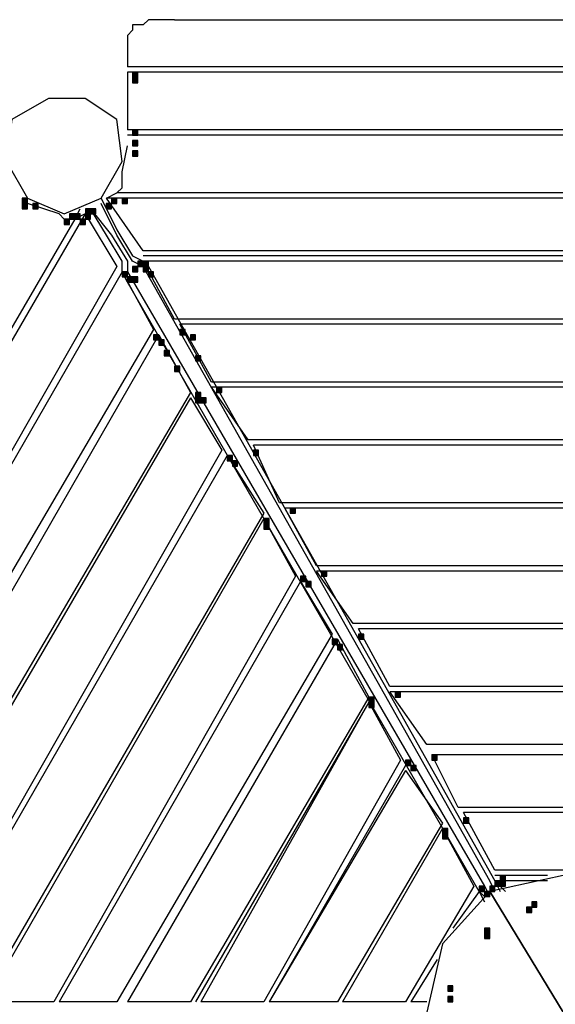
# Model space of a CAD drawing. Units: inches. Extents: x 240 to 355, y 131 to 289.
# Drawn here: x 299 to 304, y 194 to 202 of the extents above; entities that cross this region are included whole.
import ezdxf

# ---------------------------------------------------------------- set-up
doc = ezdxf.new("R2010")
doc.units = ezdxf.units.IN
doc.header["$MEASUREMENT"] = 0
doc.layers.add('Ebene 1', color=7, linetype='Continuous')

msp = doc.modelspace()

# ---------------------------------------------------------------- hatches: boundary and pattern name
at = {"layer": 'Ebene 1', "true_color": 0x1a171b}
h = msp.add_hatch(color=179, dxfattribs=at)
h.dxf.hatch_style = 2
h.paths.add_polyline_path([(300.2218, 201.6256), (300.2218, 201.5836), (300.2642, 201.5836), (300.2642, 201.6256)])
h = msp.add_hatch(color=179, dxfattribs=at)
h.dxf.hatch_style = 2
h.paths.add_polyline_path([(300.2218, 201.5836), (300.2218, 201.5408), (300.2642, 201.5408), (300.2642, 201.5836)])
h = msp.add_hatch(color=179, dxfattribs=at)
h.dxf.hatch_style = 2
h.paths.add_polyline_path([(300.2218, 201.1598), (300.2218, 201.1178), (300.2642, 201.1178), (300.2642, 201.1598)])
h = msp.add_hatch(color=179, dxfattribs=at)
h.dxf.hatch_style = 2
h.paths.add_polyline_path([(300.2218, 201.0758), (300.2218, 201.033), (300.2642, 201.033), (300.2642, 201.0758)])
h = msp.add_hatch(color=179, dxfattribs=at)
h.dxf.hatch_style = 2
h.paths.add_polyline_path([(300.2218, 200.991), (300.2218, 200.9483), (300.2642, 200.9483), (300.2642, 200.991)])
h = msp.add_hatch(color=179, dxfattribs=at)
h.dxf.hatch_style = 2
h.paths.add_polyline_path([(299.3326, 200.61), (299.3326, 200.5673), (299.375, 200.5673), (299.375, 200.61)])
h = msp.add_hatch(color=179, dxfattribs=at)
h.dxf.hatch_style = 2
h.paths.add_polyline_path([(300.0523, 200.61), (300.0523, 200.5673), (300.0947, 200.5673), (300.0947, 200.61)])
h = msp.add_hatch(color=179, dxfattribs=at)
h.dxf.hatch_style = 2
h.paths.add_polyline_path([(300.1371, 200.61), (300.1371, 200.5673), (300.1794, 200.5673), (300.1794, 200.61)])
h = msp.add_hatch(color=179, dxfattribs=at)
h.dxf.hatch_style = 2
h.paths.add_polyline_path([(299.3326, 200.5673), (299.3326, 200.5252), (299.375, 200.5252), (299.375, 200.5673)])
h = msp.add_hatch(color=179, dxfattribs=at)
h.dxf.hatch_style = 2
h.paths.add_polyline_path([(299.4174, 200.5673), (299.4174, 200.5252), (299.4598, 200.5252), (299.4598, 200.5673)])
h = msp.add_hatch(color=179, dxfattribs=at)
h.dxf.hatch_style = 2
h.paths.add_polyline_path([(299.8408, 200.5252), (299.8408, 200.4825), (299.8832, 200.4825), (299.8832, 200.5252)])
h = msp.add_hatch(color=179, dxfattribs=at)
h.dxf.hatch_style = 2
h.paths.add_polyline_path([(299.8408, 200.5252), (299.8408, 200.4825), (299.8832, 200.4825), (299.8832, 200.5252)])
h = msp.add_hatch(color=179, dxfattribs=at)
h.dxf.hatch_style = 2
h.paths.add_polyline_path([(299.8832, 200.5252), (299.8832, 200.4825), (299.9255, 200.4825), (299.9255, 200.5252)])
h = msp.add_hatch(color=179, dxfattribs=at)
h.dxf.hatch_style = 2
h.paths.add_polyline_path([(300.0099, 200.5673), (300.0099, 200.5252), (300.0523, 200.5252), (300.0523, 200.5673)])
h = msp.add_hatch(color=179, dxfattribs=at)
h.dxf.hatch_style = 2
h.paths.add_polyline_path([(299.6713, 200.4405), (299.6713, 200.3978), (299.7137, 200.3978), (299.7137, 200.4405)])
h = msp.add_hatch(color=179, dxfattribs=at)
h.dxf.hatch_style = 2
h.paths.add_polyline_path([(299.6713, 200.4405), (299.6713, 200.3978), (299.7137, 200.3978), (299.7137, 200.4405)])
h = msp.add_hatch(color=179, dxfattribs=at)
h.dxf.hatch_style = 2
h.paths.add_polyline_path([(299.6713, 200.4405), (299.6713, 200.3978), (299.7137, 200.3978), (299.7137, 200.4405)])
h = msp.add_hatch(color=179, dxfattribs=at)
h.dxf.hatch_style = 2
h.paths.add_polyline_path([(299.7137, 200.4825), (299.7137, 200.4405), (299.756, 200.4405), (299.756, 200.4825)])
h = msp.add_hatch(color=179, dxfattribs=at)
h.dxf.hatch_style = 2
h.paths.add_polyline_path([(299.756, 200.4825), (299.756, 200.4405), (299.7984, 200.4405), (299.7984, 200.4825)])
h = msp.add_hatch(color=179, dxfattribs=at)
h.dxf.hatch_style = 2
h.paths.add_polyline_path([(299.7984, 200.4405), (299.7984, 200.3978), (299.8408, 200.3978), (299.8408, 200.4405)])
h = msp.add_hatch(color=179, dxfattribs=at)
h.dxf.hatch_style = 2
h.paths.add_polyline_path([(299.8408, 200.4825), (299.8408, 200.4405), (299.8832, 200.4405), (299.8832, 200.4825)])
h = msp.add_hatch(color=179, dxfattribs=at)
h.dxf.hatch_style = 2
h.paths.add_polyline_path([(300.2642, 200.1015), (300.2642, 200.0595), (300.3066, 200.0595), (300.3066, 200.1015)])
h = msp.add_hatch(color=179, dxfattribs=at)
h.dxf.hatch_style = 2
h.paths.add_polyline_path([(300.3066, 200.1015), (300.3066, 200.0595), (300.3486, 200.0595), (300.3486, 200.1015)])
h = msp.add_hatch(color=179, dxfattribs=at)
h.dxf.hatch_style = 2
h.paths.add_polyline_path([(300.1371, 200.0167), (300.1371, 199.9747), (300.1794, 199.9747), (300.1794, 200.0167)])
h = msp.add_hatch(color=179, dxfattribs=at)
h.dxf.hatch_style = 2
h.paths.add_polyline_path([(300.2218, 200.0595), (300.2218, 200.0167), (300.2642, 200.0167), (300.2642, 200.0595)])
h = msp.add_hatch(color=179, dxfattribs=at)
h.dxf.hatch_style = 2
h.paths.add_polyline_path([(300.2218, 200.0595), (300.2218, 200.0167), (300.2642, 200.0167), (300.2642, 200.0595)])
h = msp.add_hatch(color=179, dxfattribs=at)
h.dxf.hatch_style = 2
h.paths.add_polyline_path([(300.3066, 200.0595), (300.3066, 200.0167), (300.3486, 200.0167), (300.3486, 200.0595)])
h = msp.add_hatch(color=179, dxfattribs=at)
h.dxf.hatch_style = 2
h.paths.add_polyline_path([(300.3486, 200.0167), (300.3486, 199.9747), (300.391, 199.9747), (300.391, 200.0167)])
h = msp.add_hatch(color=179, dxfattribs=at)
h.dxf.hatch_style = 2
h.paths.add_polyline_path([(300.1794, 199.9747), (300.1794, 199.9327), (300.2218, 199.9327), (300.2218, 199.9747)])
h = msp.add_hatch(color=179, dxfattribs=at)
h.dxf.hatch_style = 2
h.paths.add_polyline_path([(300.2218, 199.9747), (300.2218, 199.9327), (300.2642, 199.9327), (300.2642, 199.9747)])
h = msp.add_hatch(color=179, dxfattribs=at)
h.dxf.hatch_style = 2
h.paths.add_polyline_path([(300.2218, 199.9747), (300.2218, 199.9327), (300.2642, 199.9327), (300.2642, 199.9747)])
h = msp.add_hatch(color=179, dxfattribs=at)
h.dxf.hatch_style = 2
h.paths.add_polyline_path([(300.6028, 199.5516), (300.6028, 199.5089), (300.6452, 199.5089), (300.6452, 199.5516)])
h = msp.add_hatch(color=179, dxfattribs=at)
h.dxf.hatch_style = 2
h.paths.add_polyline_path([(300.6028, 199.5516), (300.6028, 199.5089), (300.6452, 199.5089), (300.6452, 199.5516)])
h = msp.add_hatch(color=179, dxfattribs=at)
h.dxf.hatch_style = 2
h.paths.add_polyline_path([(300.391, 199.5089), (300.391, 199.4669), (300.4333, 199.4669), (300.4333, 199.5089)])
h = msp.add_hatch(color=179, dxfattribs=at)
h.dxf.hatch_style = 2
h.paths.add_polyline_path([(300.4333, 199.4669), (300.4333, 199.4242), (300.4757, 199.4242), (300.4757, 199.4669)])
h = msp.add_hatch(color=179, dxfattribs=at)
h.dxf.hatch_style = 2
h.paths.add_polyline_path([(300.6872, 199.5089), (300.6872, 199.4669), (300.7296, 199.4669), (300.7296, 199.5089)])
h = msp.add_hatch(color=179, dxfattribs=at)
h.dxf.hatch_style = 2
h.paths.add_polyline_path([(300.4757, 199.3821), (300.4757, 199.3394), (300.5181, 199.3394), (300.5181, 199.3821)])
h = msp.add_hatch(color=179, dxfattribs=at)
h.dxf.hatch_style = 2
h.paths.add_polyline_path([(300.7296, 199.3394), (300.7296, 199.2974), (300.772, 199.2974), (300.772, 199.3394)])
h = msp.add_hatch(color=179, dxfattribs=at)
h.dxf.hatch_style = 2
h.paths.add_polyline_path([(300.5605, 199.2554), (300.5605, 199.2126), (300.6028, 199.2126), (300.6028, 199.2554)])
h = msp.add_hatch(color=179, dxfattribs=at)
h.dxf.hatch_style = 2
h.paths.add_polyline_path([(300.8991, 199.0859), (300.8991, 199.0431), (300.9415, 199.0431), (300.9415, 199.0859)])
h = msp.add_hatch(color=179, dxfattribs=at)
h.dxf.hatch_style = 2
h.paths.add_polyline_path([(300.8991, 199.0859), (300.8991, 199.0431), (300.9415, 199.0431), (300.9415, 199.0859)])
h = msp.add_hatch(color=179, dxfattribs=at)
h.dxf.hatch_style = 2
h.paths.add_polyline_path([(300.8991, 199.0859), (300.8991, 199.0431), (300.9415, 199.0431), (300.9415, 199.0859)])
h = msp.add_hatch(color=179, dxfattribs=at)
h.dxf.hatch_style = 2
h.paths.add_polyline_path([(300.7296, 199.0431), (300.7296, 199.0011), (300.772, 199.0011), (300.772, 199.0431)])
h = msp.add_hatch(color=179, dxfattribs=at)
h.dxf.hatch_style = 2
h.paths.add_polyline_path([(300.7296, 199.0011), (300.7296, 198.9591), (300.772, 198.9591), (300.772, 199.0011)])
h = msp.add_hatch(color=179, dxfattribs=at)
h.dxf.hatch_style = 2
h.paths.add_polyline_path([(300.772, 199.0011), (300.772, 198.9591), (300.8144, 198.9591), (300.8144, 199.0011)])
h = msp.add_hatch(color=179, dxfattribs=at)
h.dxf.hatch_style = 2
h.paths.add_polyline_path([(300.9839, 198.5353), (300.9839, 198.4933), (301.0259, 198.4933), (301.0259, 198.5353)])
h = msp.add_hatch(color=179, dxfattribs=at)
h.dxf.hatch_style = 2
h.paths.add_polyline_path([(301.1954, 198.5781), (301.1954, 198.5353), (301.2378, 198.5353), (301.2378, 198.5781)])
h = msp.add_hatch(color=179, dxfattribs=at)
h.dxf.hatch_style = 2
h.paths.add_polyline_path([(301.1954, 198.5781), (301.1954, 198.5353), (301.2378, 198.5353), (301.2378, 198.5781)])
h = msp.add_hatch(color=179, dxfattribs=at)
h.dxf.hatch_style = 2
h.paths.add_polyline_path([(301.0259, 198.4933), (301.0259, 198.4506), (301.0683, 198.4506), (301.0683, 198.4933)])
h = msp.add_hatch(color=179, dxfattribs=at)
h.dxf.hatch_style = 2
h.paths.add_polyline_path([(301.4917, 198.1123), (301.4917, 198.0696), (301.534, 198.0696), (301.534, 198.1123)])
h = msp.add_hatch(color=179, dxfattribs=at)
h.dxf.hatch_style = 2
h.paths.add_polyline_path([(301.4917, 198.1123), (301.4917, 198.0696), (301.534, 198.0696), (301.534, 198.1123)])
h = msp.add_hatch(color=179, dxfattribs=at)
h.dxf.hatch_style = 2
h.paths.add_polyline_path([(301.2801, 198.0275), (301.2801, 197.9848), (301.3225, 197.9848), (301.3225, 198.0275)])
h = msp.add_hatch(color=179, dxfattribs=at)
h.dxf.hatch_style = 2
h.paths.add_polyline_path([(301.2801, 197.9848), (301.2801, 197.9428), (301.3225, 197.9428), (301.3225, 197.9848)])
h = msp.add_hatch(color=179, dxfattribs=at)
h.dxf.hatch_style = 2
h.paths.add_polyline_path([(301.5764, 197.5618), (301.5764, 197.5197), (301.6188, 197.5197), (301.6188, 197.5618)])
h = msp.add_hatch(color=179, dxfattribs=at)
h.dxf.hatch_style = 2
h.paths.add_polyline_path([(301.7456, 197.6038), (301.7456, 197.5618), (301.788, 197.5618), (301.788, 197.6038)])
h = msp.add_hatch(color=179, dxfattribs=at)
h.dxf.hatch_style = 2
h.paths.add_polyline_path([(301.7456, 197.6038), (301.7456, 197.5618), (301.788, 197.5618), (301.788, 197.6038)])
h = msp.add_hatch(color=179, dxfattribs=at)
h.dxf.hatch_style = 2
h.paths.add_polyline_path([(301.6188, 197.5197), (301.6188, 197.477), (301.6612, 197.477), (301.6612, 197.5197)])
h = msp.add_hatch(color=179, dxfattribs=at)
h.dxf.hatch_style = 2
h.paths.add_polyline_path([(302.0419, 197.096), (302.0419, 197.0539), (302.0846, 197.0539), (302.0846, 197.096)])
h = msp.add_hatch(color=179, dxfattribs=at)
h.dxf.hatch_style = 2
h.paths.add_polyline_path([(302.0419, 197.096), (302.0419, 197.0539), (302.0846, 197.0539), (302.0846, 197.096)])
h = msp.add_hatch(color=179, dxfattribs=at)
h.dxf.hatch_style = 2
h.paths.add_polyline_path([(301.8303, 197.0539), (301.8303, 197.0112), (301.8727, 197.0112), (301.8727, 197.0539)])
h = msp.add_hatch(color=179, dxfattribs=at)
h.dxf.hatch_style = 2
h.paths.add_polyline_path([(301.8727, 197.0112), (301.8727, 196.9692), (301.9151, 196.9692), (301.9151, 197.0112)])
h = msp.add_hatch(color=179, dxfattribs=at)
h.dxf.hatch_style = 2
h.paths.add_polyline_path([(302.3385, 196.6302), (302.3385, 196.5882), (302.3809, 196.5882), (302.3809, 196.6302)])
h = msp.add_hatch(color=179, dxfattribs=at)
h.dxf.hatch_style = 2
h.paths.add_polyline_path([(302.3385, 196.6302), (302.3385, 196.5882), (302.3809, 196.5882), (302.3809, 196.6302)])
h = msp.add_hatch(color=179, dxfattribs=at)
h.dxf.hatch_style = 2
h.paths.add_polyline_path([(302.1266, 196.5882), (302.1266, 196.5455), (302.169, 196.5455), (302.169, 196.5882)])
h = msp.add_hatch(color=179, dxfattribs=at)
h.dxf.hatch_style = 2
h.paths.add_polyline_path([(302.1266, 196.5455), (302.1266, 196.5034), (302.169, 196.5034), (302.169, 196.5455)])
h = msp.add_hatch(color=179, dxfattribs=at)
h.dxf.hatch_style = 2
h.paths.add_polyline_path([(302.4229, 196.0804), (302.4229, 196.0376), (302.4656, 196.0376), (302.4656, 196.0804)])
h = msp.add_hatch(color=179, dxfattribs=at)
h.dxf.hatch_style = 2
h.paths.add_polyline_path([(302.6348, 196.1224), (302.6348, 196.0804), (302.6771, 196.0804), (302.6771, 196.1224)])
h = msp.add_hatch(color=179, dxfattribs=at)
h.dxf.hatch_style = 2
h.paths.add_polyline_path([(302.6348, 196.1224), (302.6348, 196.0804), (302.6771, 196.0804), (302.6771, 196.1224)])
h = msp.add_hatch(color=179, dxfattribs=at)
h.dxf.hatch_style = 2
h.paths.add_polyline_path([(302.4656, 196.0376), (302.4656, 195.9956), (302.5076, 195.9956), (302.5076, 196.0376)])
h = msp.add_hatch(color=179, dxfattribs=at)
h.dxf.hatch_style = 2
h.paths.add_polyline_path([(302.8887, 195.6146), (302.8887, 195.5719), (302.931, 195.5719), (302.931, 195.6146)])
h = msp.add_hatch(color=179, dxfattribs=at)
h.dxf.hatch_style = 2
h.paths.add_polyline_path([(302.8887, 195.6146), (302.8887, 195.5719), (302.931, 195.5719), (302.931, 195.6146)])
h = msp.add_hatch(color=179, dxfattribs=at)
h.dxf.hatch_style = 2
h.paths.add_polyline_path([(302.7195, 195.5298), (302.7195, 195.4871), (302.7619, 195.4871), (302.7619, 195.5298)])
h = msp.add_hatch(color=179, dxfattribs=at)
h.dxf.hatch_style = 2
h.paths.add_polyline_path([(302.7195, 195.4871), (302.7195, 195.4451), (302.7619, 195.4451), (302.7619, 195.4871)])
h = msp.add_hatch(color=179, dxfattribs=at)
h.dxf.hatch_style = 2
h.paths.add_polyline_path([(303.1429, 195.1068), (303.1429, 195.0641), (303.1849, 195.0641), (303.1849, 195.1068)])
h = msp.add_hatch(color=179, dxfattribs=at)
h.dxf.hatch_style = 2
h.paths.add_polyline_path([(303.1429, 195.1068), (303.1429, 195.0641), (303.1849, 195.0641), (303.1849, 195.1068)])
h = msp.add_hatch(color=179, dxfattribs=at)
h.dxf.hatch_style = 2
h.paths.add_polyline_path([(303.1849, 195.1488), (303.1849, 195.1068), (303.2273, 195.1068), (303.2273, 195.1488)])
h = msp.add_hatch(color=179, dxfattribs=at)
h.dxf.hatch_style = 2
h.paths.add_polyline_path([(303.1849, 195.1068), (303.1849, 195.0641), (303.2273, 195.0641), (303.2273, 195.1068)])
h = msp.add_hatch(color=179, dxfattribs=at)
h.dxf.hatch_style = 2
h.paths.add_polyline_path([(303.1849, 195.1068), (303.1849, 195.0641), (303.2273, 195.0641), (303.2273, 195.1068)])
h = msp.add_hatch(color=179, dxfattribs=at)
h.dxf.hatch_style = 2
h.paths.add_polyline_path([(303.1849, 195.1068), (303.1849, 195.0641), (303.2273, 195.0641), (303.2273, 195.1068)])
h = msp.add_hatch(color=179, dxfattribs=at)
h.dxf.hatch_style = 2
h.paths.add_polyline_path([(303.0158, 195.0641), (303.0158, 195.022), (303.0582, 195.022), (303.0582, 195.0641)])
h = msp.add_hatch(color=179, dxfattribs=at)
h.dxf.hatch_style = 2
h.paths.add_polyline_path([(303.0582, 195.022), (303.0582, 194.9793), (303.1005, 194.9793), (303.1005, 195.022)])
h = msp.add_hatch(color=179, dxfattribs=at)
h.dxf.hatch_style = 2
h.paths.add_polyline_path([(303.0582, 195.022), (303.0582, 194.9793), (303.1005, 194.9793), (303.1005, 195.022)])
h = msp.add_hatch(color=179, dxfattribs=at)
h.dxf.hatch_style = 2
h.paths.add_polyline_path([(303.0582, 195.022), (303.0582, 194.9793), (303.1005, 194.9793), (303.1005, 195.022)])
h = msp.add_hatch(color=179, dxfattribs=at)
h.dxf.hatch_style = 2
h.paths.add_polyline_path([(303.1005, 195.0641), (303.1005, 195.022), (303.1429, 195.022), (303.1429, 195.0641)])
h = msp.add_hatch(color=179, dxfattribs=at)
h.dxf.hatch_style = 2
h.paths.add_polyline_path([(303.1005, 195.0641), (303.1005, 195.022), (303.1429, 195.022), (303.1429, 195.0641)])
h = msp.add_hatch(color=179, dxfattribs=at)
h.dxf.hatch_style = 2
h.paths.add_polyline_path([(303.1005, 195.0641), (303.1005, 195.022), (303.1429, 195.022), (303.1429, 195.0641)])
h = msp.add_hatch(color=179, dxfattribs=at)
h.dxf.hatch_style = 2
h.paths.add_polyline_path([(303.1005, 195.0641), (303.1005, 195.022), (303.1429, 195.022), (303.1429, 195.0641)])
h = msp.add_hatch(color=179, dxfattribs=at)
h.dxf.hatch_style = 2
h.paths.add_polyline_path([(303.4392, 194.9373), (303.4392, 194.8946), (303.4816, 194.8946), (303.4816, 194.9373)])
h = msp.add_hatch(color=179, dxfattribs=at)
h.dxf.hatch_style = 2
h.paths.add_polyline_path([(303.4392, 194.9373), (303.4392, 194.8946), (303.4816, 194.8946), (303.4816, 194.9373)])
h = msp.add_hatch(color=179, dxfattribs=at)
h.dxf.hatch_style = 2
h.paths.add_polyline_path([(303.3968, 194.8946), (303.3968, 194.8525), (303.4392, 194.8525), (303.4392, 194.8946)])
h = msp.add_hatch(color=179, dxfattribs=at)
h.dxf.hatch_style = 2
h.paths.add_polyline_path([(303.0582, 194.7258), (303.0582, 194.683), (303.1005, 194.683), (303.1005, 194.7258)])
h = msp.add_hatch(color=179, dxfattribs=at)
h.dxf.hatch_style = 2
h.paths.add_polyline_path([(303.0582, 194.7258), (303.0582, 194.683), (303.1005, 194.683), (303.1005, 194.7258)])
h = msp.add_hatch(color=179, dxfattribs=at)
h.dxf.hatch_style = 2
h.paths.add_polyline_path([(303.0582, 194.683), (303.0582, 194.641), (303.1005, 194.641), (303.1005, 194.683)])
h = msp.add_hatch(color=179, dxfattribs=at)
h.dxf.hatch_style = 2
h.paths.add_polyline_path([(302.7619, 194.26), (302.7619, 194.2173), (302.8039, 194.2173), (302.8039, 194.26)])
h = msp.add_hatch(color=179, dxfattribs=at)
h.dxf.hatch_style = 2
h.paths.add_polyline_path([(302.7619, 194.26), (302.7619, 194.2173), (302.8039, 194.2173), (302.8039, 194.26)])
h = msp.add_hatch(color=179, dxfattribs=at)
h.dxf.hatch_style = 2
h.paths.add_polyline_path([(302.7619, 194.1752), (302.7619, 194.1325), (302.8039, 194.1325), (302.8039, 194.1752)])

# ---------------------------------------------------------------- linework, layer by layer
at = {"layer": 'Ebene 1', "color": 179, "lineweight": 25, "true_color": 0x1a171b}
for points in [[(300.5601, 202.0486), (300.3486, 202.0486), (300.3062, 202.0066), (300.2218, 202.0066), (300.2218, 201.9646), (300.1794, 201.9219), (300.1794, 201.9219)], [(300.5601, 202.0486), (306.8254, 202.0486)], [(300.1794, 201.9219), (300.1794, 201.6683)], [(307.2067, 201.6683), (300.1794, 201.6683)], [(307.2067, 201.6256), (300.1794, 201.6256)], [(307.2067, 201.6256), (300.1794, 201.6256)], [(300.1794, 201.6256), (300.1794, 201.1598)], [(300.2218, 201.6256), (300.2218, 201.5836), (300.2642, 201.5836), (300.2642, 201.6256), (300.2218, 201.6256), (300.2218, 201.6256)], [(300.2218, 201.5836), (300.2218, 201.5408), (300.2642, 201.5408), (300.2642, 201.5836), (300.2218, 201.5836), (300.2218, 201.5836)], [(300.0947, 201.2446), (299.8404, 201.4141), (299.5445, 201.4141), (299.2479, 201.2446), (299.2055, 200.9063), (299.3747, 200.61), (299.6713, 200.4825), (299.9676, 200.61), (300.1371, 200.9063), (300.0947, 201.2446), (300.0947, 201.2446)], [(307.2067, 201.1598), (300.1794, 201.1598)], [(300.2218, 201.1598), (300.2218, 201.1178), (300.2642, 201.1178), (300.2642, 201.1598), (300.2218, 201.1598), (300.2218, 201.1598)], [(307.2067, 201.1178), (300.1794, 201.1178)], [(307.2067, 201.1178), (300.1794, 201.1178)], [(300.2218, 201.0758), (300.2218, 201.033), (300.2642, 201.033), (300.2642, 201.0758), (300.2218, 201.0758), (300.2218, 201.0758)], [(300.1371, 200.8215), (300.1794, 201.033)], [(300.2218, 200.991), (300.2218, 200.9483), (300.2642, 200.9483), (300.2642, 200.991), (300.2218, 200.991), (300.2218, 200.991)], [(300.0947, 200.652), (300.1371, 200.694), (300.1371, 200.8215)], [(300.0103, 200.61), (300.0947, 200.652)], [(307.2911, 200.652), (300.0947, 200.652)], [(299.3326, 200.61), (299.3326, 200.5673), (299.375, 200.5673), (299.375, 200.61), (299.3326, 200.61), (299.3326, 200.61)], [(299.9676, 200.61), (300.0947, 200.3557), (300.2218, 200.1442)], [(307.3759, 200.61), (300.0103, 200.61)], [(307.3759, 200.61), (300.0103, 200.61)], [(300.3062, 200.1862), (300.0103, 200.61)], [(300.0523, 200.61), (300.0523, 200.5673), (300.0947, 200.5673), (300.0947, 200.61), (300.0523, 200.61), (300.0523, 200.61)], [(300.1371, 200.61), (300.1371, 200.5673), (300.1794, 200.5673), (300.1794, 200.61), (300.1371, 200.61), (300.1371, 200.61)], [(299.3326, 200.5673), (299.3326, 200.5252), (299.375, 200.5252), (299.375, 200.5673), (299.3326, 200.5673), (299.3326, 200.5673)], [(299.6289, 200.4825), (299.3747, 200.5673)], [(299.4174, 200.5673), (299.4174, 200.5252), (299.4598, 200.5252), (299.4598, 200.5673), (299.4174, 200.5673), (299.4174, 200.5673)], [(299.756, 200.4405), (299.7984, 200.5245)], [(299.8408, 200.5252), (299.8408, 200.4825), (299.8832, 200.4825), (299.8832, 200.5252), (299.8408, 200.5252), (299.8408, 200.5252)], [(299.8408, 200.5252), (299.8408, 200.4825), (299.8832, 200.4825), (299.8832, 200.5252), (299.8408, 200.5252), (299.8408, 200.5252)], [(299.8828, 200.5245), (300.052, 200.313), (300.1794, 200.1022)], [(300.1371, 200.1022), (300.0103, 200.313), (299.8828, 200.5245)], [(299.8832, 200.5252), (299.8832, 200.4825), (299.9255, 200.4825), (299.9255, 200.5252), (299.8832, 200.5252), (299.8832, 200.5252)], [(300.2218, 200.1022), (300.0947, 200.313), (299.9676, 200.5673)], [(300.0099, 200.5673), (300.0099, 200.5252), (300.0523, 200.5252), (300.0523, 200.5673), (300.0099, 200.5673), (300.0099, 200.5673)], [(299.8404, 200.4825), (296.1576, 194.1325)], [(299.8404, 200.4825), (296.1576, 194.1325)], [(299.756, 200.4405), (296.1576, 194.2593)], [(299.756, 200.4405), (299.6713, 200.4405), (299.6289, 200.4825)], [(299.6713, 200.4405), (299.6713, 200.3978), (299.7137, 200.3978), (299.7137, 200.4405), (299.6713, 200.4405), (299.6713, 200.4405)], [(299.6713, 200.4405), (299.6713, 200.3978), (299.7137, 200.3978), (299.7137, 200.4405), (299.6713, 200.4405), (299.6713, 200.4405)], [(299.6713, 200.4405), (299.6713, 200.3978), (299.7137, 200.3978), (299.7137, 200.4405), (299.6713, 200.4405), (299.6713, 200.4405)], [(299.7137, 200.4825), (299.7137, 200.4405), (299.756, 200.4405), (299.756, 200.4825), (299.7137, 200.4825), (299.7137, 200.4825)], [(299.8404, 200.4825), (299.756, 200.4405)], [(299.756, 200.4825), (299.756, 200.4405), (299.7984, 200.4405), (299.7984, 200.4825), (299.756, 200.4825), (299.756, 200.4825)], [(299.7984, 200.4405), (299.7984, 200.3978), (299.8408, 200.3978), (299.8408, 200.4405), (299.7984, 200.4405), (299.7984, 200.4405)], [(299.8404, 200.4825), (300.0947, 200.0595)], [(299.8408, 200.4825), (299.8408, 200.4405), (299.8832, 200.4405), (299.8832, 200.4825), (299.8408, 200.4825), (299.8408, 200.4825)], [(307.122, 200.1862), (300.3062, 200.1862)], [(300.1794, 199.9327), (300.1371, 200.0167), (300.1371, 200.1022)], [(300.1794, 200.1022), (300.1794, 200.0167)], [(300.2218, 200.1442), (300.3062, 200.1022), (300.3486, 200.0595)], [(300.3062, 200.0595), (300.2218, 200.1022), (300.2218, 200.1022)], [(300.2642, 200.1015), (300.2642, 200.0595), (300.3066, 200.0595), (300.3066, 200.1015), (300.2642, 200.1015), (300.2642, 200.1015)], [(307.122, 200.1442), (300.3062, 200.1442)], [(307.122, 200.1022), (300.3062, 200.1022)], [(300.5601, 199.6357), (300.3062, 200.1022)], [(300.3066, 200.1015), (300.3066, 200.0595), (300.3486, 200.0595), (300.3486, 200.1015), (300.3066, 200.1015), (300.3066, 200.1015)], [(300.0947, 200.0595), (296.7078, 194.1325)], [(300.1371, 200.0167), (296.7502, 194.1325)], [(300.1371, 200.0167), (296.7502, 194.1325)], [(300.1371, 200.0167), (300.1371, 199.9747), (300.1794, 199.9747), (300.1794, 200.0167), (300.1371, 200.0167), (300.1371, 200.0167)], [(300.1371, 200.0167), (300.391, 199.5516)], [(300.1794, 200.0167), (303.0578, 195.0641)], [(300.2218, 200.0595), (300.2218, 200.0167), (300.2642, 200.0167), (300.2642, 200.0595), (300.2218, 200.0595), (300.2218, 200.0595)], [(300.2218, 200.0595), (300.2218, 200.0167), (300.2642, 200.0167), (300.2642, 200.0595), (300.2218, 200.0595), (300.2218, 200.0595)], [(303.1002, 195.1061), (300.3062, 200.0595)], [(300.3066, 200.0595), (300.3066, 200.0167), (300.3486, 200.0167), (300.3486, 200.0595), (300.3066, 200.0595), (300.3066, 200.0595)], [(300.3486, 200.0595), (303.1429, 195.1061)], [(300.3486, 200.0167), (300.3486, 199.9747), (300.391, 199.9747), (300.391, 200.0167), (300.3486, 200.0167), (300.3486, 200.0167)], [(300.1794, 199.9747), (300.1794, 199.9327), (300.2218, 199.9327), (300.2218, 199.9747), (300.1794, 199.9747), (300.1794, 199.9747)], [(300.2218, 199.9747), (300.2218, 199.9327), (300.2642, 199.9327), (300.2642, 199.9747), (300.2218, 199.9747), (300.2218, 199.9747)], [(300.2218, 199.9747), (300.2218, 199.9327), (300.2642, 199.9327), (300.2642, 199.9747), (300.2218, 199.9747), (300.2218, 199.9747)], [(303.0154, 195.022), (300.1794, 199.9327)], [(306.8254, 199.6357), (300.5601, 199.6357)], [(300.391, 199.5516), (297.216, 194.1325)], [(306.783, 199.5937), (300.6025, 199.5937)], [(306.783, 199.5937), (300.6025, 199.5937)], [(300.8567, 199.1279), (300.6025, 199.5937)], [(300.6028, 199.5516), (300.6028, 199.5089), (300.6452, 199.5089), (300.6452, 199.5516), (300.6028, 199.5516), (300.6028, 199.5516)], [(300.6028, 199.5516), (300.6028, 199.5089), (300.6452, 199.5089), (300.6452, 199.5516), (300.6028, 199.5516), (300.6028, 199.5516)], [(300.4333, 199.5089), (297.3431, 194.1325)], [(300.4333, 199.5089), (297.3431, 194.1325)], [(300.391, 199.5089), (300.391, 199.4669), (300.4333, 199.4669), (300.4333, 199.5089), (300.391, 199.5089), (300.391, 199.5089)], [(300.4333, 199.5089), (300.6872, 199.0431)], [(300.4333, 199.4669), (300.4333, 199.4242), (300.4757, 199.4242), (300.4757, 199.4669), (300.4333, 199.4669), (300.4333, 199.4669)], [(300.6872, 199.5089), (300.6872, 199.4669), (300.7296, 199.4669), (300.7296, 199.5089), (300.6872, 199.5089), (300.6872, 199.5089)], [(300.4757, 199.3821), (300.4757, 199.3394), (300.5181, 199.3394), (300.5181, 199.3821), (300.4757, 199.3821), (300.4757, 199.3821)], [(300.7296, 199.3394), (300.7296, 199.2974), (300.772, 199.2974), (300.772, 199.3394), (300.7296, 199.3394), (300.7296, 199.3394)], [(300.5605, 199.2554), (300.5605, 199.2126), (300.6028, 199.2126), (300.6028, 199.2554), (300.5605, 199.2554), (300.5605, 199.2554)], [(306.5715, 199.1279), (300.8567, 199.1279)], [(306.5294, 199.0859), (300.8567, 199.0859)], [(306.5294, 199.0859), (300.8567, 199.0859)], [(301.153, 198.6621), (300.8567, 199.0859)], [(300.8991, 199.0859), (300.8991, 199.0431), (300.9415, 199.0431), (300.9415, 199.0859), (300.8991, 199.0859), (300.8991, 199.0859)], [(300.8991, 199.0859), (300.8991, 199.0431), (300.9415, 199.0431), (300.9415, 199.0859), (300.8991, 199.0859), (300.8991, 199.0859)], [(300.8991, 199.0859), (300.8991, 199.0431), (300.9415, 199.0431), (300.9415, 199.0859), (300.8991, 199.0859), (300.8991, 199.0859)], [(300.6872, 199.0431), (297.8085, 194.1325)], [(300.6872, 199.0011), (297.8509, 194.1325)], [(300.6872, 199.0011), (297.8509, 194.1325)], [(300.6872, 199.0011), (300.9411, 198.5781)], [(300.7296, 199.0431), (300.7296, 199.0011), (300.772, 199.0011), (300.772, 199.0431), (300.7296, 199.0431), (300.7296, 199.0431)], [(300.7296, 199.0011), (300.7296, 198.9591), (300.772, 198.9591), (300.772, 199.0011), (300.7296, 199.0011), (300.7296, 199.0011)], [(300.772, 199.0011), (300.772, 198.9591), (300.8144, 198.9591), (300.8144, 199.0011), (300.772, 199.0011), (300.772, 199.0011)], [(306.2328, 198.6621), (301.153, 198.6621)], [(306.2328, 198.6201), (301.1951, 198.6201)], [(306.2328, 198.6201), (301.1951, 198.6201)], [(301.4066, 198.1543), (301.1951, 198.6201)], [(300.9411, 198.5781), (298.4014, 194.1325)], [(300.9835, 198.5353), (298.4438, 194.1325)], [(300.9835, 198.5353), (298.4438, 194.1325)], [(300.9835, 198.5353), (301.2798, 198.0696)], [(300.9839, 198.5353), (300.9839, 198.4933), (301.0259, 198.4933), (301.0259, 198.5353), (300.9839, 198.5353), (300.9839, 198.5353)], [(301.1954, 198.5781), (301.1954, 198.5353), (301.2378, 198.5353), (301.2378, 198.5781), (301.1954, 198.5781), (301.1954, 198.5781)], [(301.1954, 198.5781), (301.1954, 198.5353), (301.2378, 198.5353), (301.2378, 198.5781), (301.1954, 198.5781), (301.1954, 198.5781)], [(301.0259, 198.4933), (301.0259, 198.4506), (301.0683, 198.4506), (301.0683, 198.4933), (301.0259, 198.4933), (301.0259, 198.4933)], [(305.9789, 198.1543), (301.4066, 198.1543)], [(305.9365, 198.1123), (301.4493, 198.1123)], [(305.9365, 198.1123), (301.4493, 198.1123)], [(301.7032, 197.6465), (301.4493, 198.1123)], [(301.4917, 198.1123), (301.4917, 198.0696), (301.534, 198.0696), (301.534, 198.1123), (301.4917, 198.1123), (301.4917, 198.1123)], [(301.4917, 198.1123), (301.4917, 198.0696), (301.534, 198.0696), (301.534, 198.1123), (301.4917, 198.1123), (301.4917, 198.1123)], [(301.2798, 198.0696), (298.994, 194.1325)], [(301.2798, 198.0275), (299.0364, 194.1325)], [(301.2798, 198.0275), (299.0364, 194.1325)], [(301.2798, 198.0275), (301.534, 197.5618)], [(301.2801, 198.0275), (301.2801, 197.9848), (301.3225, 197.9848), (301.3225, 198.0275), (301.2801, 198.0275), (301.2801, 198.0275)], [(301.2801, 197.9848), (301.2801, 197.9428), (301.3225, 197.9428), (301.3225, 197.9848), (301.2801, 197.9848), (301.2801, 197.9848)], [(305.6823, 197.6465), (301.7032, 197.6465)], [(301.534, 197.5618), (299.5869, 194.1325)], [(301.5764, 197.5618), (301.5764, 197.5197), (301.6188, 197.5197), (301.6188, 197.5618), (301.5764, 197.5618), (301.5764, 197.5618)], [(305.6823, 197.6038), (301.7032, 197.6038)], [(305.6823, 197.6038), (301.7032, 197.6038)], [(301.9998, 197.1807), (301.7032, 197.6038)], [(301.7456, 197.6038), (301.7456, 197.5618), (301.788, 197.5618), (301.788, 197.6038), (301.7456, 197.6038), (301.7456, 197.6038)], [(301.7456, 197.6038), (301.7456, 197.5618), (301.788, 197.5618), (301.788, 197.6038), (301.7456, 197.6038), (301.7456, 197.6038)], [(301.5764, 197.5197), (299.6289, 194.1325)], [(301.5764, 197.5197), (299.6289, 194.1325)], [(301.5764, 197.5197), (301.8303, 197.096)], [(301.6188, 197.5197), (301.6188, 197.477), (301.6612, 197.477), (301.6612, 197.5197), (301.6188, 197.5197), (301.6188, 197.5197)], [(305.3864, 197.1807), (301.9998, 197.1807)], [(301.8303, 197.096), (300.0947, 194.1325)], [(302.0419, 197.096), (302.0419, 197.0539), (302.0846, 197.0539), (302.0846, 197.096), (302.0419, 197.096), (302.0419, 197.096)], [(302.0419, 197.096), (302.0419, 197.0539), (302.0846, 197.0539), (302.0846, 197.096), (302.0419, 197.096), (302.0419, 197.096)], [(305.344, 197.138), (302.0422, 197.138)], [(305.344, 197.138), (302.0422, 197.138)], [(302.2958, 196.6729), (302.0422, 197.138)], [(301.8724, 197.0539), (300.1794, 194.1325)], [(301.8724, 197.0539), (300.1794, 194.1325)], [(301.8303, 197.0539), (301.8303, 197.0112), (301.8727, 197.0112), (301.8727, 197.0539), (301.8303, 197.0539), (301.8303, 197.0539)], [(301.8724, 197.0539), (302.1266, 196.5882)], [(301.8727, 197.0112), (301.8727, 196.9692), (301.9151, 196.9692), (301.9151, 197.0112), (301.8727, 197.0112), (301.8727, 197.0112)], [(305.1325, 196.6729), (302.2958, 196.6729)], [(305.0901, 196.6302), (302.2958, 196.6302)], [(305.0901, 196.6302), (302.2958, 196.6302)], [(302.5924, 196.2071), (302.2958, 196.6302)], [(302.3385, 196.6302), (302.3385, 196.5882), (302.3809, 196.5882), (302.3809, 196.6302), (302.3385, 196.6302), (302.3385, 196.6302)], [(302.3385, 196.6302), (302.3385, 196.5882), (302.3809, 196.5882), (302.3809, 196.6302), (302.3385, 196.6302), (302.3385, 196.6302)], [(302.1266, 196.5882), (300.6872, 194.1325)], [(302.1266, 196.5461), (300.7293, 194.1325)], [(302.1266, 196.5461), (300.772, 194.1325)], [(302.1266, 196.5882), (302.1266, 196.5455), (302.169, 196.5455), (302.169, 196.5882), (302.1266, 196.5882), (302.1266, 196.5882)], [(302.1266, 196.5461), (302.3805, 196.0804)], [(302.1266, 196.5455), (302.1266, 196.5034), (302.169, 196.5034), (302.169, 196.5455), (302.1266, 196.5455), (302.1266, 196.5455)], [(304.8358, 196.2071), (302.5924, 196.2071)], [(302.3805, 196.0804), (301.2798, 194.1325)], [(302.4229, 196.0804), (302.4229, 196.0376), (302.4656, 196.0376), (302.4656, 196.0804), (302.4229, 196.0804), (302.4229, 196.0804)], [(304.7935, 196.1224), (302.6348, 196.1224)], [(304.8358, 196.1224), (302.6348, 196.1224)], [(302.6348, 196.1224), (302.6348, 196.0804), (302.6771, 196.0804), (302.6771, 196.1224), (302.6348, 196.1224), (302.6348, 196.1224)], [(302.8463, 195.6993), (302.6348, 196.1224)], [(302.6348, 196.1224), (302.6348, 196.0804), (302.6771, 196.0804), (302.6771, 196.1224), (302.6348, 196.1224), (302.6348, 196.1224)], [(302.4229, 196.0376), (301.3225, 194.1325)], [(302.4229, 195.9956), (301.3225, 194.1325)], [(302.4229, 195.9956), (302.7195, 195.5719)], [(302.4656, 196.0376), (302.4656, 195.9956), (302.5076, 195.9956), (302.5076, 196.0376), (302.4656, 196.0376), (302.4656, 196.0376)], [(304.5396, 195.6993), (302.8463, 195.6993)], [(304.4975, 195.6566), (302.8887, 195.6566)], [(304.4975, 195.6566), (302.8887, 195.6566)], [(303.1429, 195.1915), (302.8887, 195.6566)], [(302.7195, 195.5719), (301.8724, 194.1325)], [(302.8887, 195.6146), (302.8887, 195.5719), (302.931, 195.5719), (302.931, 195.6146), (302.8887, 195.6146), (302.8887, 195.6146)], [(302.8887, 195.6146), (302.8887, 195.5719), (302.931, 195.5719), (302.931, 195.6146), (302.8887, 195.6146), (302.8887, 195.6146)], [(302.7195, 195.5298), (301.9147, 194.1325)], [(302.7195, 195.5298), (301.9147, 194.1325)], [(302.7195, 195.5298), (302.9731, 195.0641)], [(302.7195, 195.5298), (302.7195, 195.4871), (302.7619, 195.4871), (302.7619, 195.5298), (302.7195, 195.5298), (302.7195, 195.5298)], [(302.7195, 195.4871), (302.7195, 195.4451), (302.7619, 195.4451), (302.7619, 195.4871), (302.7195, 195.4871), (302.7195, 195.4871)], [(304.2433, 195.1915), (303.1429, 195.1915)], [(303.6927, 195.1488), (303.1002, 195.022)], [(303.1429, 195.022), (303.1002, 195.1061)], [(303.566, 195.1488), (303.1429, 195.1488)], [(303.1429, 195.1068), (303.1429, 195.0641), (303.1849, 195.0641), (303.1849, 195.1068), (303.1429, 195.1068), (303.1429, 195.1068)], [(303.1429, 195.1068), (303.1429, 195.0641), (303.1849, 195.0641), (303.1849, 195.1068), (303.1429, 195.1068), (303.1429, 195.1068)], [(303.1429, 195.1061), (303.1846, 195.022)], [(303.566, 195.1061), (303.1429, 195.1061)], [(303.227, 195.022), (303.1429, 195.1061)], [(303.1849, 195.1488), (303.1849, 195.1068), (303.2273, 195.1068), (303.2273, 195.1488), (303.1849, 195.1488), (303.1849, 195.1488)], [(303.1849, 195.1068), (303.1849, 195.0641), (303.2273, 195.0641), (303.2273, 195.1068), (303.1849, 195.1068), (303.1849, 195.1068)], [(303.1849, 195.1068), (303.1849, 195.0641), (303.2273, 195.0641), (303.2273, 195.1068), (303.1849, 195.1068), (303.1849, 195.1068)], [(303.1849, 195.1068), (303.1849, 195.0641), (303.2273, 195.0641), (303.2273, 195.1068), (303.1849, 195.1068), (303.1849, 195.1068)], [(302.9731, 195.0641), (302.4229, 194.1325)], [(303.1002, 195.022), (302.7195, 194.5983)], [(303.0154, 195.022), (302.8039, 194.7251)], [(303.0154, 195.022), (302.8039, 194.7251)], [(303.0578, 194.9793), (303.0154, 195.022)], [(303.0154, 195.022), (303.0578, 194.9366)], [(303.0158, 195.0641), (303.0158, 195.022), (303.0582, 195.022), (303.0582, 195.0641), (303.0158, 195.0641), (303.0158, 195.0641)], [(303.0578, 195.0641), (303.1002, 194.9793)], [(303.0582, 195.022), (303.0582, 194.9793), (303.1005, 194.9793), (303.1005, 195.022), (303.0582, 195.022), (303.0582, 195.022)], [(303.0582, 195.022), (303.0582, 194.9793), (303.1005, 194.9793), (303.1005, 195.022), (303.0582, 195.022), (303.0582, 195.022)], [(303.0582, 195.022), (303.0582, 194.9793), (303.1005, 194.9793), (303.1005, 195.022), (303.0582, 195.022), (303.0582, 195.022)], [(303.1002, 195.022), (303.6927, 194.0478)], [(303.6927, 194.0478), (303.1002, 195.022)], [(303.1005, 195.0641), (303.1005, 195.022), (303.1429, 195.022), (303.1429, 195.0641), (303.1005, 195.0641), (303.1005, 195.0641)], [(303.1005, 195.0641), (303.1005, 195.022), (303.1429, 195.022), (303.1429, 195.0641), (303.1005, 195.0641), (303.1005, 195.0641)], [(303.1005, 195.0641), (303.1005, 195.022), (303.1429, 195.022), (303.1429, 195.0641), (303.1005, 195.0641), (303.1005, 195.0641)], [(303.1005, 195.0641), (303.1005, 195.022), (303.1429, 195.022), (303.1429, 195.0641), (303.1005, 195.0641), (303.1005, 195.0641)], [(303.4392, 194.9373), (303.4392, 194.8946), (303.4816, 194.8946), (303.4816, 194.9373), (303.4392, 194.9373), (303.4392, 194.9373)], [(303.4392, 194.9373), (303.4392, 194.8946), (303.4816, 194.8946), (303.4816, 194.9373), (303.4392, 194.9373), (303.4392, 194.9373)], [(303.3968, 194.8946), (303.3968, 194.8525), (303.4392, 194.8525), (303.4392, 194.8946), (303.3968, 194.8946), (303.3968, 194.8946)], [(303.0582, 194.7258), (303.0582, 194.683), (303.1005, 194.683), (303.1005, 194.7258), (303.0582, 194.7258), (303.0582, 194.7258)], [(303.0582, 194.7258), (303.0582, 194.683), (303.1005, 194.683), (303.1005, 194.7258), (303.0582, 194.7258), (303.0582, 194.7258)], [(303.0582, 194.683), (303.0582, 194.641), (303.1005, 194.641), (303.1005, 194.683), (303.0582, 194.683), (303.0582, 194.683)], [(302.7195, 194.5983), (302.5924, 194.0478)], [(302.6771, 194.4715), (302.4656, 194.1325)], [(302.6771, 194.4715), (302.4656, 194.1325)], [(302.7619, 194.26), (302.7619, 194.2173), (302.8039, 194.2173), (302.8039, 194.26), (302.7619, 194.26), (302.7619, 194.26)], [(302.7619, 194.26), (302.7619, 194.2173), (302.8039, 194.2173), (302.8039, 194.26), (302.7619, 194.26), (302.7619, 194.26)], [(302.7619, 194.1752), (302.7619, 194.1325), (302.8039, 194.1325), (302.8039, 194.1752), (302.7619, 194.1752), (302.7619, 194.1752)], [(299.5869, 194.1325), (299.0364, 194.1325)], [(300.0947, 194.1325), (299.6289, 194.1325)], [(300.6872, 194.1325), (300.1794, 194.1325)], [(301.2798, 194.1325), (300.772, 194.1325)], [(301.8724, 194.1325), (301.3225, 194.1325)], [(302.4229, 194.1325), (301.9147, 194.1325)], [(302.5924, 194.1325), (302.4656, 194.1325)]]:
    msp.add_lwpolyline(points, dxfattribs=at)

doc.saveas('drawing.dxf')
